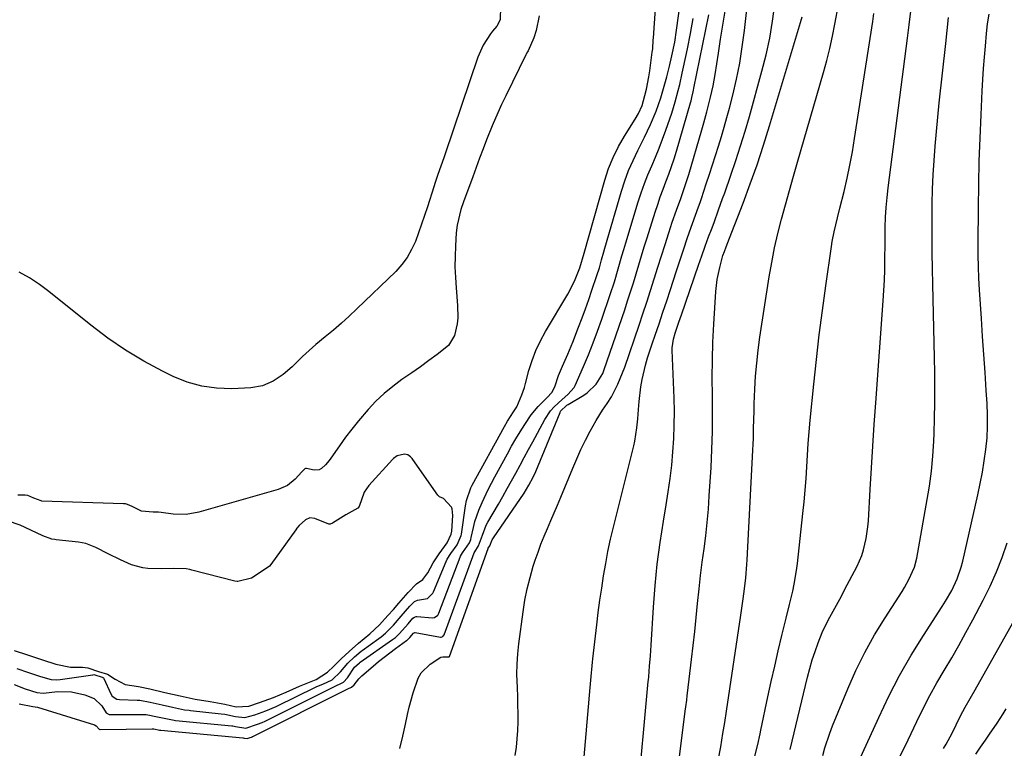
# Model space of a CAD drawing. Units: inches. Extents: x 1900207 to 1905551, y 427310 to 432607.
# Drawn here: x 1905043 to 1905352, y 429400 to 429628 of the extents above; entities that cross this region are included whole.
import ezdxf

# ---------------------------------------------------------------- set-up
doc = ezdxf.new("R2010")
doc.units = ezdxf.units.IN
doc.header["$MEASUREMENT"] = 0
for name, color, linetype in [('1', 7, 'Continuous'), ('7', 7, 'Continuous'), ('8', 7, 'Continuous')]:
    doc.layers.add(name, color=color, linetype=linetype)

msp = doc.modelspace()

# ---------------------------------------------------------------- linework, layer by layer
at = {"layer": '1', "color": 18}
for points in [[(1905041.41, 429419.8, 1714), (1905044.93, 429418.48, 1714), (1905048.52, 429417.3, 1714), (1905050.57, 429417.14, 1714), (1905055.13, 429417.6, 1714), (1905059.39, 429417.57, 1714), (1905063.55, 429416.6, 1714), (1905066.46, 429415.45, 1714), (1905068.85, 429413.12, 1714), (1905070.27, 429410.94, 1714), (1905071.16, 429410.47, 1714), (1905071.42, 429410.45, 1714), (1905082.33, 429410.44, 1714), (1905082.79, 429410.43, 1714), (1905086.36, 429409.73, 1714), (1905089.98, 429408.91, 1714), (1905091.5, 429408.64, 1714), (1905092.02, 429408.59, 1714), (1905109.64, 429406.86, 1714), (1905109.88, 429406.83, 1714), (1905110.81, 429406.7, 1714), (1905113.99, 429406.17, 1714), (1905117.69, 429407.36, 1714), (1905119.1, 429407.92, 1714), (1905120.08, 429408.38, 1714), (1905140.74, 429418.64, 1714), (1905140.96, 429418.74, 1714), (1905141.39, 429418.94, 1714), (1905144.62, 429420.54, 1714), (1905145.82, 429421.96, 1714), (1905148.06, 429425.26, 1714), (1905149.63, 429426.65, 1714), (1905149.73, 429426.73, 1714), (1905149.84, 429426.81, 1714), (1905159.95, 429433.93, 1714), (1905160.84, 429434.6, 1714), (1905162.17, 429435.85, 1714), (1905164.79, 429438.83, 1714), (1905166.32, 429440.58, 1714), (1905166.8, 429440.94, 1714), (1905167.36, 429441.1, 1714), (1905167.56, 429441.1, 1714), (1905172.49, 429440.72, 1714), (1905173.12, 429440.8, 1714), (1905174.12, 429441.59, 1714), (1905174.42, 429442.17, 1714), (1905181.15, 429459.73, 1714), (1905181.27, 429460.01, 1714), (1905181.84, 429461.07, 1714), (1905184.06, 429464.28, 1714), (1905184.47, 429465.32, 1714), (1905184.61, 429465.87, 1714), (1905185.29, 429469.06, 1714), (1905185.75, 429470.91, 1714), (1905186.95, 429474.52, 1714), (1905187.97, 429476.9, 1714), (1905189.93, 429480.96, 1714), (1905192.02, 429484.95, 1714), (1905195.94, 429492.16, 1714), (1905197.24, 429494.48, 1714), (1905198.57, 429496.78, 1714), (1905199.95, 429499.05, 1714), (1905201.37, 429501.3, 1714), (1905203.37, 429504.3, 1714), (1905205.5, 429506.92, 1714), (1905208.34, 429509.77, 1714), (1905209.79, 429511.32, 1714), (1905210.75, 429513.15, 1714), (1905211.91, 429516.72, 1714), (1905213.2, 429519.57, 1714), (1905214.86, 429523.32, 1714), (1905216.39, 429527.13, 1714), (1905218.2, 429531.83, 1714), (1905219.29, 429534.71, 1714), (1905220.35, 429537.6, 1714), (1905221.38, 429540.5, 1714), (1905222.4, 429543.41, 1714), (1905223.96, 429548.02, 1714), (1905224.71, 429550.47, 1714), (1905225.4, 429552.94, 1714), (1905226.1, 429555.4, 1714), (1905226.45, 429556.63, 1714), (1905231.64, 429574.47, 1714), (1905232.69, 429577.74, 1714), (1905233.88, 429580.97, 1714), (1905235.25, 429584.12, 1714), (1905236.75, 429587.21, 1714), (1905238.88, 429591.36, 1714), (1905240.77, 429595.41, 1714), (1905242.49, 429599.53, 1714), (1905243.95, 429603.74, 1714), (1905244.58, 429605.88, 1714), (1905245.81, 429610.33, 1714), (1905246.67, 429613.6, 1714), (1905247.45, 429616.89, 1714), (1905248.31, 429621.13, 1714), (1905248.91, 429624.94, 1714), (1905251.89, 429646.76, 1714)], [(1905042.25, 429424.8, 1712), (1905045.98, 429423.55, 1712), (1905049.73, 429422.32, 1712), (1905053.08, 429421.35, 1712), (1905054.77, 429421.3, 1712), (1905055.84, 429421.4, 1712), (1905066.13, 429422.89, 1712), (1905066.39, 429422.91, 1712), (1905069.03, 429422.15, 1712), (1905069.39, 429421.92, 1712), (1905069.5, 429421.75, 1712), (1905071.71, 429416.93, 1712), (1905072.17, 429416.21, 1712), (1905073.57, 429415.25, 1712), (1905074.42, 429415.1, 1712), (1905079.95, 429414.94, 1712), (1905080.75, 429414.9, 1712), (1905084, 429414.33, 1712), (1905087.75, 429413.49, 1712), (1905091.07, 429412.73, 1712), (1905094.83, 429411.93, 1712), (1905096.22, 429411.73, 1712), (1905096.67, 429411.68, 1712), (1905106.25, 429410.64, 1712), (1905107.45, 429410.48, 1712), (1905110.74, 429409.81, 1712), (1905113.65, 429409.44, 1712), (1905116.8, 429410.31, 1712), (1905120.3, 429411.61, 1712), (1905123.54, 429412.97, 1712), (1905123.95, 429413.17, 1712), (1905135.57, 429418.84, 1712), (1905136.27, 429419.17, 1712), (1905138.08, 429419.92, 1712), (1905141.02, 429421.29, 1712), (1905143.61, 429423.78, 1712), (1905145.93, 429426.56, 1712), (1905148.05, 429428.5, 1712), (1905150.15, 429430.27, 1712), (1905150.42, 429430.47, 1712), (1905155.62, 429434.24, 1712), (1905156.34, 429434.78, 1712), (1905157.73, 429435.93, 1712), (1905160.21, 429438.47, 1712), (1905162.63, 429441.26, 1712), (1905165.35, 429444.4, 1712), (1905166.85, 429445.83, 1712), (1905167.79, 429446.22, 1712), (1905170.93, 429446.74, 1712), (1905172.58, 429448.44, 1712), (1905172.8, 429448.88, 1712), (1905176.74, 429458.35, 1712), (1905177.09, 429459.13, 1712), (1905178.21, 429460.93, 1712), (1905180.16, 429463.65, 1712), (1905181.47, 429466.52, 1712), (1905181.54, 429466.9, 1712), (1905182.77, 429475.84, 1712), (1905183.07, 429477.52, 1712), (1905184.46, 429481.52, 1712), (1905184.84, 429482.28, 1712), (1905194.96, 429500.67, 1712), (1905195.95, 429502.37, 1712), (1905197.84, 429505.27, 1712), (1905198.91, 429506.83, 1712), (1905200.48, 429510.64, 1712), (1905201.23, 429512.97, 1712), (1905201.57, 429514.14, 1712), (1905202.67, 429518.24, 1712), (1905203.67, 429521.42, 1712), (1905204.83, 429524.53, 1712), (1905206.25, 429527.53, 1712), (1905207.84, 429530.46, 1712), (1905214.86, 429542.22, 1712), (1905216.97, 429546.26, 1712), (1905218.61, 429550.38, 1712), (1905220, 429555.02, 1712), (1905226.42, 429577.93, 1712), (1905227.61, 429581.54, 1712), (1905229, 429585.06, 1712), (1905230.69, 429588.45, 1712), (1905232.59, 429591.75, 1712), (1905235.94, 429597.04, 1712), (1905237, 429598.82, 1712), (1905238.11, 429601.34, 1712), (1905238.96, 429604.48, 1712), (1905239.43, 429606.4, 1712), (1905240.2, 429610.27, 1712), (1905240.5, 429612.22, 1712), (1905241.29, 429618.01, 1712), (1905241.42, 429619.11, 1712), (1905241.61, 429621.88, 1712), (1905241.65, 429622.43, 1712), (1905242.28, 429631.71, 1712)], [(1905193.78, 429632.38, 1714), (1905193.61, 429628.2, 1714), (1905192.6, 429626.2, 1714), (1905191.24, 429624.63, 1714), (1905190.59, 429623.83, 1714), (1905188.29, 429620.24, 1714), (1905186.63, 429616.48, 1714), (1905176.44, 429586.15, 1714), (1905176, 429584.86, 1714), (1905175.09, 429582.29, 1714), (1905174.17, 429579.73, 1714), (1905173.28, 429577.15, 1714), (1905172.85, 429575.86, 1714), (1905170.84, 429569.58, 1714), (1905169.95, 429566.85, 1714), (1905169.03, 429564.13, 1714), (1905168.07, 429561.42, 1714), (1905167.09, 429558.72, 1714), (1905165.92, 429556.13, 1714), (1905164.54, 429553.68, 1714), (1905162.85, 429551.44, 1714), (1905160.94, 429549.33, 1714), (1905148.76, 429537.57, 1714), (1905146.36, 429535.31, 1714), (1905143.91, 429533.09, 1714), (1905141.41, 429530.93, 1714), (1905138.87, 429528.81, 1714), (1905135.93, 429526.37, 1714), (1905133.83, 429524.54, 1714), (1905131.78, 429522.65, 1714), (1905128.47, 429519.42, 1714), (1905125.67, 429516.96, 1714), (1905122.57, 429514.87, 1714), (1905119.2, 429513.41, 1714), (1905115.58, 429512.81, 1714), (1905109.62, 429512.54, 1714), (1905104.85, 429512.69, 1714), (1905100.17, 429513.31, 1714), (1905095.64, 429514.63, 1714), (1905091.2, 429516.42, 1714), (1905087.9, 429518.05, 1714), (1905082.02, 429521.21, 1714), (1905076.29, 429524.62, 1714), (1905070.8, 429528.39, 1714), (1905065.47, 429532.42, 1714), (1905052.3, 429543.06, 1714), (1905049.33, 429545.25, 1714), (1905046.26, 429547.27, 1714), (1905043.03, 429549.02, 1714)], [(1905205.82, 429629.43, 1712), (1905204.94, 429624.8, 1712), (1905204.14, 429622.55, 1712), (1905202.37, 429618.43, 1712), (1905202.22, 429618.11, 1712), (1905201.77, 429617.36, 1712), (1905201.69, 429617.2, 1712), (1905195.39, 429604.31, 1712), (1905194.11, 429601.67, 1712), (1905192.87, 429599.01, 1712), (1905191.12, 429594.98, 1712), (1905189.41, 429590.57, 1712), (1905188.3, 429587.68, 1712), (1905187.21, 429584.78, 1712), (1905186.13, 429581.88, 1712), (1905185.06, 429578.97, 1712), (1905182.18, 429571.07, 1712), (1905181.37, 429568.7, 1712), (1905180.15, 429563.85, 1712), (1905179.88, 429561.37, 1712), (1905179.64, 429557.28, 1712), (1905179.52, 429553.99, 1712), (1905179.5, 429550.7, 1712), (1905179.62, 429547.41, 1712), (1905179.84, 429544.12, 1712), (1905180.32, 429538.66, 1712), (1905180.39, 429534.8, 1712), (1905180.21, 429532.89, 1712), (1905179.36, 429529.2, 1712), (1905177.43, 429526.13, 1712), (1905173.94, 429523.28, 1712), (1905171.32, 429521.35, 1712), (1905168.67, 429519.44, 1712), (1905166.01, 429517.56, 1712), (1905162.86, 429515.38, 1712), (1905160.02, 429513.27, 1712), (1905157.3, 429511.03, 1712), (1905154.75, 429508.59, 1712), (1905152.32, 429506.02, 1712), (1905149.25, 429502.44, 1712), (1905147.2, 429499.91, 1712), (1905145.23, 429497.32, 1712), (1905143.32, 429494.68, 1712), (1905140.61, 429490.82, 1712), (1905140.08, 429490.09, 1712), (1905138.96, 429488.69, 1712), (1905137.71, 429487.49, 1712), (1905137.01, 429487.14, 1712), (1905135.39, 429487.06, 1712), (1905133.04, 429487.53, 1712), (1905132.66, 429487.49, 1712), (1905132.43, 429487.38, 1712), (1905131.52, 429486.49, 1712), (1905129.46, 429484.22, 1712), (1905127.04, 429482.2, 1712), (1905124.15, 429480.92, 1712), (1905099.24, 429473.8, 1712), (1905095.29, 429473.1, 1712), (1905091.28, 429473.21, 1712), (1905087.43, 429473.7, 1712), (1905086.63, 429473.81, 1712), (1905085, 429473.8, 1712), (1905081.32, 429474.17, 1712), (1905078.41, 429475.58, 1712), (1905076.94, 429476.28, 1712), (1905076.34, 429476.43, 1712), (1905075.94, 429476.48, 1712), (1905075.73, 429476.49, 1712), (1905050.09, 429477.34, 1712), (1905049.95, 429477.35, 1712), (1905047.62, 429478.25, 1712), (1905045.69, 429479.1, 1712), (1905044.88, 429479.14, 1712), (1905042.61, 429479.19, 1712)], [(1905186.9, 429463.27, 1716), (1905188.13, 429466.65, 1716), (1905189.31, 429469.74, 1716), (1905189.82, 429470.72, 1716), (1905193.12, 429476.39, 1716), (1905194.5, 429478.8, 1716), (1905195.87, 429481.22, 1716), (1905197.22, 429483.66, 1716), (1905198.55, 429486.1, 1716), (1905199.87, 429488.55, 1716), (1905201.19, 429490.99, 1716), (1905202.51, 429493.44, 1716), (1905203.84, 429495.89, 1716), (1905207.65, 429502.92, 1716), (1905209.46, 429505.65, 1716), (1905210.55, 429506.87, 1716), (1905213.09, 429509.18, 1716), (1905214.83, 429510.68, 1716), (1905216.84, 429512.9, 1716), (1905217.18, 429513.57, 1716), (1905219.74, 429519.49, 1716), (1905221.28, 429523.17, 1716), (1905222.76, 429526.87, 1716), (1905224.15, 429530.61, 1716), (1905225.48, 429534.37, 1716), (1905228.1, 429542.03, 1716), (1905229.41, 429546.05, 1716), (1905230.62, 429550.11, 1716), (1905231.79, 429554.18, 1716), (1905232.39, 429556.21, 1716), (1905233, 429558.24, 1716), (1905236.89, 429571.13, 1716), (1905237.82, 429573.99, 1716), (1905238.82, 429576.83, 1716), (1905239.92, 429579.63, 1716), (1905241.1, 429582.41, 1716), (1905242.29, 429585.17, 1716), (1905243.43, 429587.96, 1716), (1905244.5, 429590.77, 1716), (1905245.52, 429593.61, 1716), (1905247.36, 429598.94, 1716), (1905247.94, 429600.7, 1716), (1905248.49, 429602.47, 1716), (1905249.44, 429606.06, 1716), (1905249.86, 429607.87, 1716), (1905250.67, 429611.5, 1716), (1905251.06, 429613.32, 1716), (1905252.28, 429619.12, 1716), (1905253.23, 429623.85, 1716), (1905254.12, 429628.59, 1716)], [(1905041.47, 429430.47, 1710), (1905045.61, 429429.08, 1710), (1905050.35, 429427.52, 1710), (1905054.49, 429426.16, 1710), (1905059.06, 429425.24, 1710), (1905062.88, 429425.23, 1710), (1905064.47, 429425, 1710), (1905067.9, 429423.92, 1710), (1905070.68, 429423.04, 1710), (1905073.11, 429421.54, 1710), (1905076.16, 429419.82, 1710), (1905080.4, 429419.18, 1710), (1905083.92, 429418.42, 1710), (1905088.65, 429417.35, 1710), (1905093.38, 429416.28, 1710), (1905098.12, 429415.24, 1710), (1905102.82, 429414.49, 1710), (1905107.37, 429413.65, 1710), (1905110.98, 429412.87, 1710), (1905114.98, 429413.01, 1710), (1905118.29, 429414.14, 1710), (1905122.69, 429415.78, 1710), (1905126.64, 429417.37, 1710), (1905130.83, 429419.28, 1710), (1905132.85, 429420.14, 1710), (1905136.05, 429421.42, 1710), (1905139.53, 429423.65, 1710), (1905141.54, 429425.61, 1710), (1905143.82, 429427.87, 1710), (1905146.35, 429430.19, 1710), (1905149.29, 429432.83, 1710), (1905152.82, 429435.69, 1710), (1905155.9, 429438.53, 1710), (1905158.51, 429441.41, 1710), (1905160.19, 429443.35, 1710), (1905161.87, 429445.29, 1710), (1905164.82, 429448.7, 1710), (1905167.49, 429451.34, 1710), (1905169.39, 429452.73, 1710), (1905170.99, 429454.8, 1710), (1905172.69, 429457.95, 1710), (1905174.58, 429460.75, 1710), (1905177.04, 429464.2, 1710), (1905178.34, 429466.94, 1710), (1905178.5, 429467.92, 1710), (1905178.86, 429472.81, 1710), (1905178.59, 429474.86, 1710), (1905178.5, 429475.15, 1710), (1905178.38, 429475.42, 1710), (1905175.86, 429478.14, 1710), (1905174.69, 429478.7, 1710), (1905174.14, 429479.2, 1710), (1905166.28, 429490.39, 1710), (1905166.06, 429490.67, 1710), (1905165.58, 429491.19, 1710), (1905164.74, 429491.82, 1710), (1905163.64, 429492, 1710), (1905161.41, 429491.45, 1710), (1905160.29, 429490.64, 1710), (1905159.96, 429490.32, 1710), (1905152.54, 429482.17, 1710), (1905151.09, 429480.16, 1710), (1905149.5, 429475.6, 1710), (1905149.06, 429475.09, 1710), (1905145.3, 429473, 1710), (1905141.15, 429470.4, 1710), (1905140.38, 429470.08, 1710), (1905139.98, 429470.09, 1710), (1905135.63, 429471.85, 1710), (1905134.09, 429472.05, 1710), (1905132.64, 429471.47, 1710), (1905130.66, 429469.65, 1710), (1905129.95, 429468.79, 1710), (1905129.62, 429468.34, 1710), (1905121.84, 429457.4, 1710), (1905121.37, 429456.89, 1710), (1905118.75, 429455.1, 1710), (1905115.74, 429453.14, 1710), (1905111.49, 429452.08, 1710), (1905111.26, 429452.1, 1710), (1905110.59, 429452.23, 1710), (1905097.05, 429455.71, 1710), (1905096.48, 429455.84, 1710), (1905095.33, 429456.06, 1710), (1905091.42, 429456.23, 1710), (1905087.63, 429456.13, 1710), (1905083.3, 429456.16, 1710), (1905081.7, 429456.41, 1710), (1905078.2, 429457.29, 1710), (1905074.78, 429458.85, 1710), (1905070.91, 429460.79, 1710), (1905067.03, 429462.73, 1710), (1905063.93, 429464, 1710), (1905061.59, 429464.44, 1710), (1905054.62, 429465.17, 1710), (1905054.16, 429465.23, 1710), (1905053.25, 429465.41, 1710), (1905050.47, 429466.47, 1710), (1905046.65, 429468.21, 1710), (1905043.31, 429469.73, 1710), (1905039.4, 429471.15, 1710)], [(1905042.97, 429413.75, 1716), (1905047.25, 429412.96, 1716), (1905048.76, 429412.7, 1716), (1905066.63, 429407.14, 1716), (1905067.17, 429406.87, 1716), (1905068.1, 429405.85, 1716), (1905068.31, 429405.76, 1716), (1905068.39, 429405.75, 1716), (1905084.69, 429405.98, 1716), (1905084.76, 429405.98, 1716), (1905085.2, 429405.92, 1716), (1905086.93, 429405.53, 1716), (1905087.36, 429405.47, 1716), (1905113.02, 429403.1, 1716), (1905113.16, 429403.08, 1716), (1905113.45, 429403.03, 1716), (1905114.41, 429402.89, 1716), (1905115.32, 429403.19, 1716), (1905115.73, 429403.35, 1716), (1905115.96, 429403.45, 1716), (1905116.11, 429403.52, 1716), (1905116.18, 429403.55, 1716), (1905145.91, 429418.44, 1716), (1905147.12, 429418.98, 1716), (1905147.87, 429419.71, 1716), (1905149.37, 429421.59, 1716), (1905149.83, 429422.05, 1716), (1905150.31, 429422.49, 1716), (1905153.86, 429425.56, 1716), (1905155.56, 429427, 1716), (1905159.06, 429429.77, 1716), (1905160.86, 429431.11, 1716), (1905164.32, 429433.61, 1716), (1905164.48, 429433.73, 1716), (1905165.32, 429434.52, 1716), (1905166.53, 429435.93, 1716), (1905166.69, 429436.06, 1716), (1905166.94, 429436.14, 1716), (1905167.01, 429436.13, 1716), (1905175.01, 429434.68, 1716), (1905175.19, 429434.67, 1716), (1905175.67, 429434.85, 1716), (1905176.02, 429435.27, 1716), (1905176.09, 429435.43, 1716), (1905185.54, 429461.11, 1716), (1905185.68, 429461.44, 1716), (1905186.9, 429463.27, 1716)]]:
    msp.add_polyline3d(points, dxfattribs=at)
at = {"layer": '7', "color": 18}
for points in [[(1905219.66, 429393.54, 1722), (1905221.81, 429418.91, 1722), (1905222.1, 429422.29, 1722), (1905222.42, 429425.66, 1722), (1905222.54, 429426.79, 1722), (1905222.67, 429427.91, 1722), (1905223.91, 429438.5, 1722), (1905224.38, 429442.35, 1722), (1905224.89, 429446.21, 1722), (1905225.44, 429450.05, 1722), (1905226.03, 429453.89, 1722), (1905226.69, 429457.72, 1722), (1905227.41, 429461.53, 1722), (1905228.23, 429465.33, 1722), (1905229.12, 429469.11, 1722), (1905235.46, 429494.67, 1722), (1905235.78, 429496.07, 1722), (1905236.46, 429500.3, 1722), (1905236.74, 429503.15, 1722), (1905236.96, 429506.01, 1722), (1905237.13, 429508.5, 1722), (1905237.65, 429513.12, 1722), (1905238.08, 429515.4, 1722), (1905239.19, 429519.93, 1722), (1905239.83, 429522.17, 1722), (1905241.25, 429526.61, 1722), (1905242.19, 429529.35, 1722), (1905243.41, 429532.92, 1722), (1905244.62, 429536.51, 1722), (1905245.81, 429540.09, 1722), (1905246.98, 429543.69, 1722), (1905248.76, 429549.16, 1722), (1905249.59, 429551.7, 1722), (1905250.43, 429554.23, 1722), (1905251.28, 429556.75, 1722), (1905252.13, 429559.27, 1722), (1905252.96, 429561.68, 1722), (1905253.88, 429564.31, 1722), (1905254.84, 429566.93, 1722), (1905255.79, 429569.54, 1722), (1905256.25, 429570.86, 1722), (1905256.69, 429572.18, 1722), (1905258.21, 429576.79, 1722), (1905259.17, 429579.74, 1722), (1905260.13, 429582.69, 1722), (1905261.08, 429585.65, 1722), (1905262.02, 429588.6, 1722), (1905262.93, 429591.57, 1722), (1905263.81, 429594.54, 1722), (1905264.64, 429597.53, 1722), (1905265.43, 429600.53, 1722), (1905266.46, 429604.54, 1722), (1905267.63, 429609.57, 1722), (1905268.66, 429614.62, 1722), (1905269.48, 429619.72, 1722), (1905270.16, 429624.84, 1722), (1905272.59, 429646.68, 1722)], [(1905236.54, 429382.94, 1724), (1905240.01, 429420.81, 1724), (1905240.05, 429421.28, 1724), (1905240.16, 429422.21, 1724), (1905240.45, 429425.53, 1724), (1905240.71, 429428.85, 1724), (1905240.93, 429432.18, 1724), (1905241.63, 429444.05, 1724), (1905242.15, 429450.82, 1724), (1905242.82, 429457.57, 1724), (1905243.72, 429464.3, 1724), (1905244.76, 429471, 1724), (1905245.65, 429476.12, 1724), (1905246.31, 429480.26, 1724), (1905246.9, 429484.42, 1724), (1905247.37, 429488.59, 1724), (1905247.76, 429492.77, 1724), (1905248.02, 429496.96, 1724), (1905248.18, 429501.15, 1724), (1905248.19, 429505.35, 1724), (1905248.11, 429509.55, 1724), (1905247.54, 429524.64, 1724), (1905247.53, 429525.33, 1724), (1905247.9, 429528.02, 1724), (1905248.47, 429529.99, 1724), (1905249.64, 429533.36, 1724), (1905250.04, 429534.52, 1724), (1905250.45, 429535.69, 1724), (1905255.81, 429551.3, 1724), (1905256.84, 429554.24, 1724), (1905257.88, 429557.18, 1724), (1905258.94, 429560.12, 1724), (1905259.79, 429562.4, 1724), (1905260.63, 429564.69, 1724), (1905262.03, 429568.57, 1724), (1905263.32, 429572.19, 1724), (1905263.97, 429573.99, 1724), (1905265.9, 429579.48, 1724), (1905267.47, 429584.05, 1724), (1905268.96, 429588.64, 1724), (1905270.37, 429593.26, 1724), (1905271.71, 429597.9, 1724), (1905275.63, 429612.04, 1724), (1905276.94, 429617.23, 1724), (1905278.09, 429622.46, 1724), (1905278.98, 429627.74, 1724), (1905279.71, 429633.05, 1724)], [(1905261.92, 429396.04, 1728), (1905262.71, 429400.24, 1728), (1905263.43, 429404.45, 1728), (1905263.97, 429407.95, 1728), (1905264.5, 429411.45, 1728), (1905269.03, 429441.54, 1728), (1905269.25, 429443.01, 1728), (1905269.66, 429445.96, 1728), (1905270.06, 429448.97, 1728), (1905270.54, 429453.22, 1728), (1905270.89, 429457.48, 1728), (1905270.98, 429458.9, 1728), (1905272.79, 429493.3, 1728), (1905272.88, 429495.12, 1728), (1905272.95, 429496.93, 1728), (1905273.03, 429500.57, 1728), (1905273.06, 429502.39, 1728), (1905273.16, 429506.03, 1728), (1905273.23, 429507.85, 1728), (1905273.42, 429512.41, 1728), (1905273.66, 429516.5, 1728), (1905273.99, 429520.58, 1728), (1905274.45, 429524.65, 1728), (1905275.01, 429528.71, 1728), (1905277.91, 429547.57, 1728), (1905278.69, 429552.14, 1728), (1905279.57, 429556.69, 1728), (1905280.61, 429561.21, 1728), (1905281.75, 429565.71, 1728), (1905282.98, 429570.19, 1728), (1905284.22, 429574.66, 1728), (1905285.48, 429579.13, 1728), (1905286.77, 429583.59, 1728), (1905294.91, 429611.69, 1728), (1905295.94, 429615.44, 1728), (1905296.89, 429619.22, 1728), (1905297.73, 429623.02, 1728), (1905298.49, 429626.83, 1728), (1905299.59, 429632.84, 1728)], [(1905162.24, 429399.81, 1718), (1905163.17, 429403.58, 1718), (1905164.02, 429407.36, 1718), (1905164.66, 429410.4, 1718), (1905165.17, 429412.67, 1718), (1905166.35, 429417.18, 1718), (1905167.97, 429421.8, 1718), (1905168.95, 429423.48, 1718), (1905171.73, 429426.23, 1718), (1905175.1, 429428.39, 1718), (1905175.71, 429428.5, 1718), (1905177.6, 429428.49, 1718), (1905177.65, 429428.52, 1718), (1905177.75, 429428.6, 1718), (1905177.77, 429428.63, 1718), (1905189.9, 429462.47, 1718), (1905189.92, 429462.53, 1718), (1905190.39, 429463.25, 1718), (1905191.13, 429465.15, 1718), (1905191.31, 429465.48, 1718), (1905191.51, 429465.81, 1718), (1905201.13, 429479.83, 1718), (1905202.67, 429482.28, 1718), (1905204, 429484.85, 1718), (1905204.78, 429486.62, 1718), (1905212.39, 429505.05, 1718), (1905212.59, 429505.45, 1718), (1905214.52, 429507.35, 1718), (1905214.91, 429507.6, 1718), (1905219.83, 429510.56, 1718), (1905220.91, 429511.3, 1718), (1905223.75, 429513.99, 1718), (1905225.77, 429517.33, 1718), (1905226.25, 429518.55, 1718), (1905232.64, 429537.24, 1718), (1905233.57, 429540.05, 1718), (1905234.49, 429542.86, 1718), (1905235.37, 429545.69, 1718), (1905236.22, 429548.52, 1718), (1905237.07, 429551.36, 1718), (1905237.92, 429554.19, 1718), (1905238.79, 429557.02, 1718), (1905239.67, 429559.85, 1718), (1905242.19, 429567.88, 1718), (1905242.98, 429570.29, 1718), (1905243.8, 429572.68, 1718), (1905244.67, 429575.05, 1718), (1905245.57, 429577.41, 1718), (1905246.47, 429579.77, 1718), (1905247.32, 429582.15, 1718), (1905248.1, 429584.55, 1718), (1905248.84, 429586.96, 1718), (1905253.26, 429602.17, 1718), (1905253.42, 429602.74, 1718), (1905253.7, 429603.87, 1718), (1905254.07, 429605.57, 1718), (1905254.19, 429606.14, 1718), (1905254.3, 429606.72, 1718), (1905258.98, 429629.7, 1718)], [(1905249.75, 429396.3, 1726), (1905251.61, 429411.42, 1726), (1905251.79, 429412.84, 1726), (1905252.06, 429414.96, 1726), (1905252.24, 429416.37, 1726), (1905252.32, 429417.08, 1726), (1905253.59, 429427.64, 1726), (1905254.1, 429432.03, 1726), (1905254.59, 429436.42, 1726), (1905255.05, 429440.81, 1726), (1905255.49, 429445.21, 1726), (1905255.96, 429449.82, 1726), (1905256.43, 429453.99, 1726), (1905256.94, 429458.15, 1726), (1905257.49, 429462.31, 1726), (1905258.01, 429466.47, 1726), (1905258.47, 429470.63, 1726), (1905258.84, 429474.81, 1726), (1905259.14, 429478.99, 1726), (1905259.68, 429487.89, 1726), (1905259.95, 429493.49, 1726), (1905260.13, 429499.1, 1726), (1905260.17, 429504.72, 1726), (1905260.12, 429510.33, 1726), (1905260.06, 429515.95, 1726), (1905260.1, 429521.56, 1726), (1905260.28, 429527.17, 1726), (1905260.54, 429532.78, 1726), (1905261.16, 429543.02, 1726), (1905261.58, 429546.82, 1726), (1905262.39, 429550.56, 1726), (1905263.41, 429554.26, 1726), (1905263.85, 429555.5, 1726), (1905264.41, 429557, 1726), (1905265.47, 429559.7, 1726), (1905269.72, 429570.7, 1726), (1905271.96, 429576.71, 1726), (1905274.11, 429582.75, 1726), (1905276.12, 429588.84, 1726), (1905278.04, 429594.96, 1726), (1905287.75, 429627.36, 1726), (1905288.24, 429629.13, 1726)], [(1905284.47, 429399.42, 1732), (1905289.89, 429422.1, 1732), (1905290.59, 429424.83, 1732), (1905291.37, 429427.54, 1732), (1905292.25, 429430.22, 1732), (1905293.19, 429432.88, 1732), (1905294.47, 429436.12, 1732), (1905296.32, 429440.01, 1732), (1905298.43, 429443.78, 1732), (1905300.52, 429447.56, 1732), (1905301.53, 429449.47, 1732), (1905305.42, 429456.93, 1732), (1905306.91, 429460.29, 1732), (1905307.47, 429462.03, 1732), (1905308.31, 429465.61, 1732), (1905308.83, 429469.25, 1732), (1905308.98, 429471.08, 1732), (1905309.53, 429480.97, 1732), (1905309.92, 429487.76, 1732), (1905310.34, 429494.54, 1732), (1905310.79, 429501.32, 1732), (1905311.27, 429508.1, 1732), (1905313.59, 429540.08, 1732), (1905313.8, 429543.33, 1732), (1905313.97, 429546.59, 1732), (1905314.08, 429549.85, 1732), (1905314.15, 429553.11, 1732), (1905314.21, 429557.99, 1732), (1905314.22, 429561.3, 1732), (1905314.22, 429563.16, 1732), (1905314.29, 429566.26, 1732), (1905314.49, 429569.36, 1732), (1905314.8, 429572.45, 1732), (1905315.17, 429575.53, 1732), (1905321.26, 429622.47, 1732), (1905321.77, 429626.65, 1732), (1905322.24, 429630.84, 1732)], [(1905294.67, 429397.62, 1734), (1905295.33, 429399.96, 1734), (1905296.87, 429404.57, 1734), (1905297.74, 429406.84, 1734), (1905302.51, 429418.44, 1734), (1905305.06, 429424.21, 1734), (1905307.83, 429429.88, 1734), (1905310.9, 429435.38, 1734), (1905314.18, 429440.77, 1734), (1905319.49, 429448.97, 1734), (1905320.25, 429450.19, 1734), (1905321.68, 429452.69, 1734), (1905323.44, 429456.62, 1734), (1905324.14, 429459.4, 1734), (1905327.68, 429479.63, 1734), (1905328.06, 429481.97, 1734), (1905328.71, 429486.67, 1734), (1905329.19, 429491.39, 1734), (1905329.49, 429496.12, 1734), (1905329.58, 429498.49, 1734), (1905329.69, 429503.27, 1734), (1905329.78, 429508.03, 1734), (1905329.81, 429512.79, 1734), (1905329.78, 429517.55, 1734), (1905329.7, 429522.31, 1734), (1905329.16, 429545.23, 1734), (1905329.05, 429550.2, 1734), (1905328.97, 429555.17, 1734), (1905328.92, 429560.14, 1734), (1905328.89, 429565.11, 1734), (1905328.89, 429565.98, 1734), (1905328.93, 429570.51, 1734), (1905329.04, 429575.04, 1734), (1905329.25, 429579.56, 1734), (1905329.53, 429584.09, 1734), (1905329.89, 429588.61, 1734), (1905330.27, 429593.13, 1734), (1905330.7, 429597.64, 1734), (1905331.17, 429602.15, 1734), (1905333.17, 429620.75, 1734), (1905333.61, 429624.83, 1734), (1905334.06, 429628.92, 1734)], [(1905305.99, 429395.76, 1736), (1905312.22, 429409.52, 1736), (1905315.39, 429416.13, 1736), (1905318.75, 429422.63, 1736), (1905322.41, 429428.98, 1736), (1905326.25, 429435.22, 1736), (1905332.09, 429444.23, 1736), (1905333.13, 429445.9, 1736), (1905335.06, 429449.34, 1736), (1905336.74, 429452.9, 1736), (1905338.03, 429456.6, 1736), (1905338.53, 429458.5, 1736), (1905343.26, 429479.3, 1736), (1905344.01, 429482.83, 1736), (1905344.68, 429486.38, 1736), (1905345.26, 429489.94, 1736), (1905345.76, 429493.51, 1736), (1905346.11, 429497.1, 1736), (1905346.31, 429500.69, 1736), (1905346.31, 429504.29, 1736), (1905346.17, 429507.89, 1736), (1905345.89, 429511.98, 1736), (1905345.51, 429517.63, 1736), (1905345.13, 429523.28, 1736), (1905344.75, 429528.93, 1736), (1905344.37, 429534.58, 1736), (1905343.77, 429543.5, 1736), (1905343.57, 429547.15, 1736), (1905343.42, 429550.79, 1736), (1905343.35, 429554.44, 1736), (1905343.34, 429558.09, 1736), (1905343.42, 429569.24, 1736), (1905343.51, 429576.53, 1736), (1905343.68, 429583.82, 1736), (1905343.93, 429591.1, 1736), (1905344.25, 429598.39, 1736), (1905344.63, 429605.95, 1736), (1905344.82, 429609.45, 1736), (1905345.05, 429612.95, 1736), (1905345.31, 429616.45, 1736), (1905345.59, 429619.95, 1736), (1905345.93, 429623.85, 1736), (1905346.29, 429626.93, 1736), (1905346.81, 429629.98, 1736)], [(1905318.19, 429396.04, 1738), (1905320.33, 429400.3, 1738), (1905321.37, 429402.45, 1738), (1905324.11, 429408.22, 1738), (1905326.12, 429412.3, 1738), (1905328.22, 429416.34, 1738), (1905330.43, 429420.31, 1738), (1905332.73, 429424.24, 1738), (1905335.05, 429428.16, 1738), (1905337.32, 429432.1, 1738), (1905339.52, 429436.08, 1738), (1905341.67, 429440.09, 1738), (1905344.92, 429446.28, 1738), (1905347.07, 429450.67, 1738), (1905349.07, 429455.11, 1738), (1905350.84, 429459.66, 1738), (1905352.45, 429464.27, 1738)], [(1905342.62, 429398.01, 1742), (1905344.09, 429400.19, 1742), (1905345.6, 429402.35, 1742), (1905347.1, 429404.52, 1742), (1905348.33, 429406.3, 1742), (1905349.3, 429407.74, 1742), (1905351.16, 429410.67, 1742), (1905352.06, 429412.16, 1742)]]:
    msp.add_polyline3d(points, dxfattribs=at)
at = {"layer": '8', "color": 18}
for points in [[(1905198.33, 429397.53, 1720), (1905198.72, 429400.15, 1720), (1905199.02, 429402.79, 1720), (1905199.19, 429405.44, 1720), (1905199.28, 429408.09, 1720), (1905199.27, 429410.75, 1720), (1905199.23, 429413.41, 1720), (1905199.15, 429416.07, 1720), (1905199.04, 429418.73, 1720), (1905198.91, 429423.02, 1720), (1905198.95, 429426.21, 1720), (1905199.16, 429429.4, 1720), (1905199.5, 429432.59, 1720), (1905200.83, 429442.59, 1720), (1905201.4, 429446.21, 1720), (1905202.11, 429449.8, 1720), (1905203.01, 429453.36, 1720), (1905204.03, 429456.88, 1720), (1905204.65, 429458.81, 1720), (1905205.5, 429461.33, 1720), (1905206.41, 429463.83, 1720), (1905207.4, 429466.3, 1720), (1905208.44, 429468.75, 1720), (1905209.52, 429471.18, 1720), (1905210.58, 429473.62, 1720), (1905211.61, 429476.07, 1720), (1905212.63, 429478.53, 1720), (1905216.37, 429487.66, 1720), (1905217.62, 429490.6, 1720), (1905218.94, 429493.5, 1720), (1905220.35, 429496.36, 1720), (1905221.83, 429499.19, 1720), (1905223.66, 429502.57, 1720), (1905225.67, 429505.81, 1720), (1905227.16, 429507.87, 1720), (1905228.51, 429510.03, 1720), (1905230.52, 429513.99, 1720), (1905232, 429517.5, 1720), (1905232.66, 429519.29, 1720), (1905237.15, 429532.45, 1720), (1905238.37, 429536.06, 1720), (1905239.56, 429539.68, 1720), (1905240.72, 429543.3, 1720), (1905241.89, 429547.03, 1720), (1905243, 429550.62, 1720), (1905244.13, 429554.21, 1720), (1905245.28, 429557.79, 1720), (1905246.44, 429561.36, 1720), (1905247.55, 429564.76, 1720), (1905248.82, 429568.5, 1720), (1905250.18, 429572.21, 1720), (1905250.85, 429574.06, 1720), (1905252.1, 429577.81, 1720), (1905252.68, 429579.7, 1720), (1905256.76, 429593.68, 1720), (1905257.41, 429595.93, 1720), (1905258.35, 429599.31, 1720), (1905259.54, 429603.95, 1720), (1905260.34, 429607.48, 1720), (1905260.97, 429611.04, 1720), (1905261.99, 429617.68, 1720), (1905262.69, 429622.09, 1720), (1905263.41, 429626.49, 1720), (1905264.16, 429630.89, 1720)], [(1905273.21, 429396.48, 1730), (1905274.33, 429400.98, 1730), (1905275.08, 429404.36, 1730), (1905275.32, 429405.5, 1730), (1905277.52, 429415.92, 1730), (1905278.56, 429420.76, 1730), (1905279.63, 429425.59, 1730), (1905280.74, 429430.41, 1730), (1905281.88, 429435.23, 1730), (1905283.18, 429440.59, 1730), (1905284.21, 429444.86, 1730), (1905285.26, 429449.13, 1730), (1905285.74, 429451.27, 1730), (1905286.5, 429455.59, 1730), (1905286.78, 429457.77, 1730), (1905288.47, 429473.4, 1730), (1905288.83, 429477.05, 1730), (1905289.16, 429480.71, 1730), (1905289.43, 429484.38, 1730), (1905289.66, 429488.04, 1730), (1905289.88, 429491.71, 1730), (1905290.14, 429495.37, 1730), (1905290.45, 429499.04, 1730), (1905290.78, 429502.69, 1730), (1905291.89, 429513.93, 1730), (1905292.7, 429521.67, 1730), (1905293.58, 429529.39, 1730), (1905294.57, 429537.1, 1730), (1905295.63, 429544.8, 1730), (1905297.4, 429557.16, 1730), (1905297.64, 429558.67, 1730), (1905298.23, 429561.68, 1730), (1905299.32, 429566.14, 1730), (1905300.05, 429569.12, 1730), (1905301.33, 429574.37, 1730), (1905302.28, 429578.5, 1730), (1905303.16, 429582.64, 1730), (1905303.94, 429586.8, 1730), (1905304.64, 429590.98, 1730), (1905310.31, 429627.67, 1730), (1905310.67, 429630.17, 1730)], [(1905332.48, 429399.72, 1740), (1905333.32, 429401.08, 1740), (1905335.2, 429404.62, 1740), (1905336.43, 429407.18, 1740), (1905337.82, 429409.97, 1740), (1905339.31, 429412.7, 1740), (1905340.86, 429415.41, 1740), (1905342.39, 429418.12, 1740), (1905361.71, 429452.49, 1740)]]:
    msp.add_polyline3d(points, dxfattribs=at)

doc.saveas('drawing.dxf')
